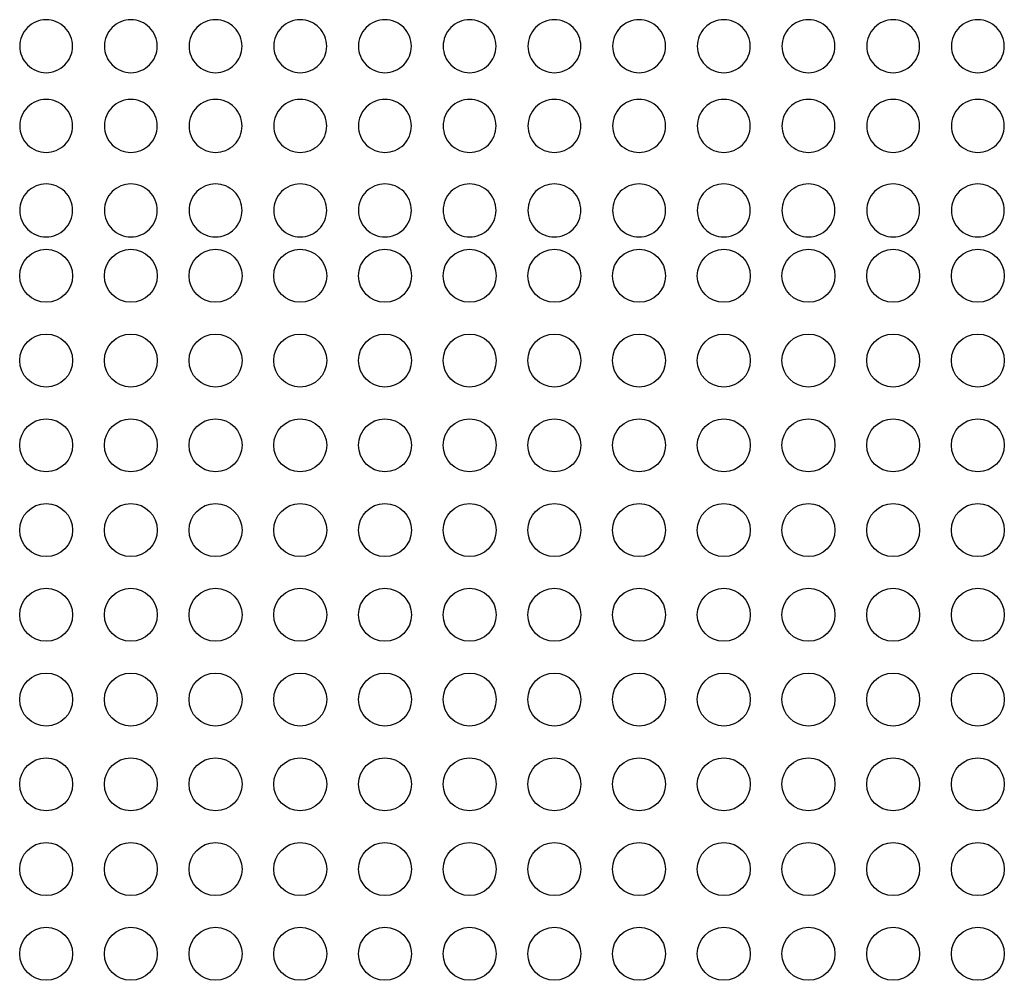
# Model space of a CAD drawing. Extents: x -9 to 134, y -7 to 181.
# Drawn here: x 20 to 26, y 143 to 149 of the extents above; entities that cross this region are included whole.
import ezdxf

# ---------------------------------------------------------------- set-up
doc = ezdxf.new("R2010")
doc.units = 0
doc.header["$LTSCALE"] = 5.3333
doc.header["$MEASUREMENT"] = 0
doc.layers.get('0').update_dxf_attribs({"linetype": 'CONTINUOUS'})

msp = doc.modelspace()

# ---------------------------------------------------------------- linework, layer by layer
at = {"elevation": -32}
for points in [[(20.52782, 148.823, 0.0984914), (20.58761, 148.83489, 0.0984914), (20.63829, 148.86876, 0.0984914), (20.67216, 148.91945, 0.0984914), (20.68405, 148.97923, 0.0984914), (20.67216, 149.03902, 0.0984914), (20.63829, 149.08971, 0.0984914), (20.58761, 149.12358, 0.0984914), (20.52782, 149.13547, 0.0984914), (20.46803, 149.12358, 0.0984914), (20.41734, 149.08971, 0.0984914), (20.38348, 149.03902, 0.0984914), (20.37158, 148.97923, 0.0984914), (20.38348, 148.91945, 0.0984914), (20.41734, 148.86876, 0.0984914), (20.46803, 148.83489, 0.0984914)], [(21.02777, 148.823, 0.0984914), (21.08756, 148.83489, 0.0984914), (21.13824, 148.86876, 0.0984914), (21.17211, 148.91945, 0.0984914), (21.184, 148.97923, 0.0984914), (21.17211, 149.03902, 0.0984914), (21.13824, 149.08971, 0.0984914), (21.08756, 149.12358, 0.0984914), (21.02777, 149.13547, 0.0984914), (20.96798, 149.12358, 0.0984914), (20.91729, 149.08971, 0.0984914), (20.88343, 149.03902, 0.0984914), (20.87153, 148.97923, 0.0984914), (20.88343, 148.91945, 0.0984914), (20.91729, 148.86876, 0.0984914), (20.96798, 148.83489, 0.0984914)], [(21.52772, 148.823, 0.0984914), (21.58751, 148.83489, 0.0984914), (21.63819, 148.86876, 0.0984914), (21.67206, 148.91945, 0.0984914), (21.68395, 148.97923, 0.0984914), (21.67206, 149.03902, 0.0984914), (21.63819, 149.08971, 0.0984914), (21.58751, 149.12358, 0.0984914), (21.52772, 149.13547, 0.0984914), (21.46793, 149.12358, 0.0984914), (21.41724, 149.08971, 0.0984914), (21.38338, 149.03902, 0.0984914), (21.37148, 148.97923, 0.0984914), (21.38338, 148.91945, 0.0984914), (21.41724, 148.86876, 0.0984914), (21.46793, 148.83489, 0.0984914)], [(22.02767, 148.823, 0.0984914), (22.08746, 148.83489, 0.0984914), (22.13814, 148.86876, 0.0984914), (22.17201, 148.91945, 0.0984914), (22.1839, 148.97923, 0.0984914), (22.17201, 149.03902, 0.0984914), (22.13814, 149.08971, 0.0984914), (22.08746, 149.12358, 0.0984914), (22.02767, 149.13547, 0.0984914), (21.96788, 149.12358, 0.0984914), (21.91719, 149.08971, 0.0984914), (21.88333, 149.03902, 0.0984914), (21.87143, 148.97923, 0.0984914), (21.88333, 148.91945, 0.0984914), (21.91719, 148.86876, 0.0984914), (21.96788, 148.83489, 0.0984914)], [(22.52762, 148.823, 0.0984914), (22.58741, 148.83489, 0.0984914), (22.63809, 148.86876, 0.0984914), (22.67196, 148.91945, 0.0984914), (22.68385, 148.97923, 0.0984914), (22.67196, 149.03902, 0.0984914), (22.63809, 149.08971, 0.0984914), (22.58741, 149.12358, 0.0984914), (22.52762, 149.13547, 0.0984914), (22.46783, 149.12358, 0.0984914), (22.41714, 149.08971, 0.0984914), (22.38328, 149.03902, 0.0984914), (22.37138, 148.97923, 0.0984914), (22.38328, 148.91945, 0.0984914), (22.41714, 148.86876, 0.0984914), (22.46783, 148.83489, 0.0984914)], [(23.02757, 148.823, 0.0984914), (23.08736, 148.83489, 0.0984914), (23.13804, 148.86876, 0.0984914), (23.17191, 148.91945, 0.0984914), (23.1838, 148.97923, 0.0984914), (23.17191, 149.03902, 0.0984914), (23.13804, 149.08971, 0.0984914), (23.08736, 149.12358, 0.0984914), (23.02757, 149.13547, 0.0984914), (22.96778, 149.12358, 0.0984914), (22.91709, 149.08971, 0.0984914), (22.88323, 149.03902, 0.0984914), (22.87133, 148.97923, 0.0984914), (22.88323, 148.91945, 0.0984914), (22.91709, 148.86876, 0.0984914), (22.96778, 148.83489, 0.0984914)], [(23.52752, 148.823, 0.0984914), (23.58731, 148.83489, 0.0984914), (23.63799, 148.86876, 0.0984914), (23.67186, 148.91945, 0.0984914), (23.68375, 148.97923, 0.0984914), (23.67186, 149.03902, 0.0984914), (23.63799, 149.08971, 0.0984914), (23.58731, 149.12358, 0.0984914), (23.52752, 149.13547, 0.0984914), (23.46773, 149.12358, 0.0984914), (23.41704, 149.08971, 0.0984914), (23.38318, 149.03902, 0.0984914), (23.37128, 148.97923, 0.0984914), (23.38318, 148.91945, 0.0984914), (23.41704, 148.86876, 0.0984914), (23.46773, 148.83489, 0.0984914)], [(24.02747, 148.823, 0.0984914), (24.08726, 148.83489, 0.0984914), (24.13794, 148.86876, 0.0984914), (24.17181, 148.91945, 0.0984914), (24.1837, 148.97923, 0.0984914), (24.17181, 149.03902, 0.0984914), (24.13794, 149.08971, 0.0984914), (24.08726, 149.12358, 0.0984914), (24.02747, 149.13547, 0.0984914), (23.96768, 149.12358, 0.0984914), (23.91699, 149.08971, 0.0984914), (23.88313, 149.03902, 0.0984914), (23.87123, 148.97923, 0.0984914), (23.88313, 148.91945, 0.0984914), (23.91699, 148.86876, 0.0984914), (23.96768, 148.83489, 0.0984914)], [(24.52742, 148.823, 0.0984914), (24.58721, 148.83489, 0.0984914), (24.63789, 148.86876, 0.0984914), (24.67176, 148.91945, 0.0984914), (24.68365, 148.97923, 0.0984914), (24.67176, 149.03902, 0.0984914), (24.63789, 149.08971, 0.0984914), (24.58721, 149.12358, 0.0984914), (24.52742, 149.13547, 0.0984914), (24.46763, 149.12358, 0.0984914), (24.41694, 149.08971, 0.0984914), (24.38308, 149.03902, 0.0984914), (24.37118, 148.97923, 0.0984914), (24.38308, 148.91945, 0.0984914), (24.41694, 148.86876, 0.0984914), (24.46763, 148.83489, 0.0984914)], [(25.02737, 148.823, 0.0984914), (25.08716, 148.83489, 0.0984914), (25.13784, 148.86876, 0.0984914), (25.17171, 148.91945, 0.0984914), (25.1836, 148.97923, 0.0984914), (25.17171, 149.03902, 0.0984914), (25.13784, 149.08971, 0.0984914), (25.08716, 149.12358, 0.0984914), (25.02737, 149.13547, 0.0984914), (24.96758, 149.12358, 0.0984914), (24.91689, 149.08971, 0.0984914), (24.88303, 149.03902, 0.0984914), (24.87113, 148.97923, 0.0984914), (24.88303, 148.91945, 0.0984914), (24.91689, 148.86876, 0.0984914), (24.96758, 148.83489, 0.0984914)], [(25.52732, 148.823, 0.0984914), (25.58711, 148.83489, 0.0984914), (25.63779, 148.86876, 0.0984914), (25.67166, 148.91945, 0.0984914), (25.68355, 148.97923, 0.0984914), (25.67166, 149.03902, 0.0984914), (25.63779, 149.08971, 0.0984914), (25.58711, 149.12358, 0.0984914), (25.52732, 149.13547, 0.0984914), (25.46753, 149.12358, 0.0984914), (25.41684, 149.08971, 0.0984914), (25.38298, 149.03902, 0.0984914), (25.37108, 148.97923, 0.0984914), (25.38298, 148.91945, 0.0984914), (25.41684, 148.86876, 0.0984914), (25.46753, 148.83489, 0.0984914)], [(26.02727, 148.823, 0.0984914), (26.08706, 148.83489, 0.0984914), (26.13774, 148.86876, 0.0984914), (26.17161, 148.91945, 0.0984914), (26.1835, 148.97923, 0.0984914), (26.17161, 149.03902, 0.0984914), (26.13774, 149.08971, 0.0984914), (26.08706, 149.12358, 0.0984914), (26.02727, 149.13547, 0.0984914), (25.96748, 149.12358, 0.0984914), (25.91679, 149.08971, 0.0984914), (25.88293, 149.03902, 0.0984914), (25.87103, 148.97923, 0.0984914), (25.88293, 148.91945, 0.0984914), (25.91679, 148.86876, 0.0984914), (25.96748, 148.83489, 0.0984914)], [(20.52782, 148.3524, 0.0984914), (20.58761, 148.3643, 0.0984914), (20.63829, 148.39816, 0.0984914), (20.67216, 148.44885, 0.0984914), (20.68405, 148.50864, 0.0984914), (20.67216, 148.56843, 0.0984914), (20.63829, 148.61911, 0.0984914), (20.58761, 148.65298, 0.0984914), (20.52782, 148.66487, 0.0984914), (20.46803, 148.65298, 0.0984914), (20.41734, 148.61911, 0.0984914), (20.38348, 148.56843, 0.0984914), (20.37158, 148.50864, 0.0984914), (20.38348, 148.44885, 0.0984914), (20.41734, 148.39816, 0.0984914), (20.46803, 148.3643, 0.0984914)], [(21.02777, 148.3524, 0.0984914), (21.08756, 148.3643, 0.0984914), (21.13824, 148.39816, 0.0984914), (21.17211, 148.44885, 0.0984914), (21.184, 148.50864, 0.0984914), (21.17211, 148.56843, 0.0984914), (21.13824, 148.61911, 0.0984914), (21.08756, 148.65298, 0.0984914), (21.02777, 148.66487, 0.0984914), (20.96798, 148.65298, 0.0984914), (20.91729, 148.61911, 0.0984914), (20.88343, 148.56843, 0.0984914), (20.87153, 148.50864, 0.0984914), (20.88343, 148.44885, 0.0984914), (20.91729, 148.39816, 0.0984914), (20.96798, 148.3643, 0.0984914)], [(21.52772, 148.3524, 0.0984914), (21.58751, 148.3643, 0.0984914), (21.63819, 148.39816, 0.0984914), (21.67206, 148.44885, 0.0984914), (21.68395, 148.50864, 0.0984914), (21.67206, 148.56843, 0.0984914), (21.63819, 148.61911, 0.0984914), (21.58751, 148.65298, 0.0984914), (21.52772, 148.66487, 0.0984914), (21.46793, 148.65298, 0.0984914), (21.41724, 148.61911, 0.0984914), (21.38338, 148.56843, 0.0984914), (21.37148, 148.50864, 0.0984914), (21.38338, 148.44885, 0.0984914), (21.41724, 148.39816, 0.0984914), (21.46793, 148.3643, 0.0984914)], [(22.02767, 148.3524, 0.0984914), (22.08746, 148.3643, 0.0984914), (22.13814, 148.39816, 0.0984914), (22.17201, 148.44885, 0.0984914), (22.1839, 148.50864, 0.0984914), (22.17201, 148.56843, 0.0984914), (22.13814, 148.61911, 0.0984914), (22.08746, 148.65298, 0.0984914), (22.02767, 148.66487, 0.0984914), (21.96788, 148.65298, 0.0984914), (21.91719, 148.61911, 0.0984914), (21.88333, 148.56843, 0.0984914), (21.87143, 148.50864, 0.0984914), (21.88333, 148.44885, 0.0984914), (21.91719, 148.39816, 0.0984914), (21.96788, 148.3643, 0.0984914)], [(22.52762, 148.3524, 0.0984914), (22.58741, 148.3643, 0.0984914), (22.63809, 148.39816, 0.0984914), (22.67196, 148.44885, 0.0984914), (22.68385, 148.50864, 0.0984914), (22.67196, 148.56843, 0.0984914), (22.63809, 148.61911, 0.0984914), (22.58741, 148.65298, 0.0984914), (22.52762, 148.66487, 0.0984914), (22.46783, 148.65298, 0.0984914), (22.41714, 148.61911, 0.0984914), (22.38328, 148.56843, 0.0984914), (22.37138, 148.50864, 0.0984914), (22.38328, 148.44885, 0.0984914), (22.41714, 148.39816, 0.0984914), (22.46783, 148.3643, 0.0984914)], [(23.02757, 148.3524, 0.0984914), (23.08736, 148.3643, 0.0984914), (23.13804, 148.39816, 0.0984914), (23.17191, 148.44885, 0.0984914), (23.1838, 148.50864, 0.0984914), (23.17191, 148.56843, 0.0984914), (23.13804, 148.61911, 0.0984914), (23.08736, 148.65298, 0.0984914), (23.02757, 148.66487, 0.0984914), (22.96778, 148.65298, 0.0984914), (22.91709, 148.61911, 0.0984914), (22.88323, 148.56843, 0.0984914), (22.87133, 148.50864, 0.0984914), (22.88323, 148.44885, 0.0984914), (22.91709, 148.39816, 0.0984914), (22.96778, 148.3643, 0.0984914)], [(23.52752, 148.3524, 0.0984914), (23.58731, 148.3643, 0.0984914), (23.63799, 148.39816, 0.0984914), (23.67186, 148.44885, 0.0984914), (23.68375, 148.50864, 0.0984914), (23.67186, 148.56843, 0.0984914), (23.63799, 148.61911, 0.0984914), (23.58731, 148.65298, 0.0984914), (23.52752, 148.66487, 0.0984914), (23.46773, 148.65298, 0.0984914), (23.41704, 148.61911, 0.0984914), (23.38318, 148.56843, 0.0984914), (23.37128, 148.50864, 0.0984914), (23.38318, 148.44885, 0.0984914), (23.41704, 148.39816, 0.0984914), (23.46773, 148.3643, 0.0984914)], [(24.02747, 148.3524, 0.0984914), (24.08726, 148.3643, 0.0984914), (24.13794, 148.39816, 0.0984914), (24.17181, 148.44885, 0.0984914), (24.1837, 148.50864, 0.0984914), (24.17181, 148.56843, 0.0984914), (24.13794, 148.61911, 0.0984914), (24.08726, 148.65298, 0.0984914), (24.02747, 148.66487, 0.0984914), (23.96768, 148.65298, 0.0984914), (23.91699, 148.61911, 0.0984914), (23.88313, 148.56843, 0.0984914), (23.87123, 148.50864, 0.0984914), (23.88313, 148.44885, 0.0984914), (23.91699, 148.39816, 0.0984914), (23.96768, 148.3643, 0.0984914)], [(24.52742, 148.3524, 0.0984914), (24.58721, 148.3643, 0.0984914), (24.63789, 148.39816, 0.0984914), (24.67176, 148.44885, 0.0984914), (24.68365, 148.50864, 0.0984914), (24.67176, 148.56843, 0.0984914), (24.63789, 148.61911, 0.0984914), (24.58721, 148.65298, 0.0984914), (24.52742, 148.66487, 0.0984914), (24.46763, 148.65298, 0.0984914), (24.41694, 148.61911, 0.0984914), (24.38308, 148.56843, 0.0984914), (24.37118, 148.50864, 0.0984914), (24.38308, 148.44885, 0.0984914), (24.41694, 148.39816, 0.0984914), (24.46763, 148.3643, 0.0984914)], [(25.02737, 148.3524, 0.0984914), (25.08716, 148.3643, 0.0984914), (25.13784, 148.39816, 0.0984914), (25.17171, 148.44885, 0.0984914), (25.1836, 148.50864, 0.0984914), (25.17171, 148.56843, 0.0984914), (25.13784, 148.61911, 0.0984914), (25.08716, 148.65298, 0.0984914), (25.02737, 148.66487, 0.0984914), (24.96758, 148.65298, 0.0984914), (24.91689, 148.61911, 0.0984914), (24.88303, 148.56843, 0.0984914), (24.87113, 148.50864, 0.0984914), (24.88303, 148.44885, 0.0984914), (24.91689, 148.39816, 0.0984914), (24.96758, 148.3643, 0.0984914)], [(25.52732, 148.3524, 0.0984914), (25.58711, 148.3643, 0.0984914), (25.63779, 148.39816, 0.0984914), (25.67166, 148.44885, 0.0984914), (25.68355, 148.50864, 0.0984914), (25.67166, 148.56843, 0.0984914), (25.63779, 148.61911, 0.0984914), (25.58711, 148.65298, 0.0984914), (25.52732, 148.66487, 0.0984914), (25.46753, 148.65298, 0.0984914), (25.41684, 148.61911, 0.0984914), (25.38298, 148.56843, 0.0984914), (25.37108, 148.50864, 0.0984914), (25.38298, 148.44885, 0.0984914), (25.41684, 148.39816, 0.0984914), (25.46753, 148.3643, 0.0984914)], [(26.02727, 148.3524, 0.0984914), (26.08706, 148.3643, 0.0984914), (26.13774, 148.39816, 0.0984914), (26.17161, 148.44885, 0.0984914), (26.1835, 148.50864, 0.0984914), (26.17161, 148.56843, 0.0984914), (26.13774, 148.61911, 0.0984914), (26.08706, 148.65298, 0.0984914), (26.02727, 148.66487, 0.0984914), (25.96748, 148.65298, 0.0984914), (25.91679, 148.61911, 0.0984914), (25.88293, 148.56843, 0.0984914), (25.87103, 148.50864, 0.0984914), (25.88293, 148.44885, 0.0984914), (25.91679, 148.39816, 0.0984914), (25.96748, 148.3643, 0.0984914)], [(20.37158, 148.01067, 0.0984914), (20.38348, 147.95088, 0.0984914), (20.41734, 147.90019, 0.0984914), (20.46803, 147.86633, 0.0984914), (20.52782, 147.85443, 0.0984914), (20.58761, 147.86633, 0.0984914), (20.63829, 147.90019, 0.0984914), (20.67216, 147.95088, 0.0984914), (20.68405, 148.01067, 0.0984914), (20.67216, 148.07046, 0.0984914), (20.63829, 148.12114, 0.0984914), (20.58761, 148.15501, 0.0984914), (20.52782, 148.1669, 0.0984914), (20.46803, 148.15501, 0.0984914), (20.41734, 148.12114, 0.0984914), (20.38348, 148.07046, 0.0984914)], [(20.87153, 148.01067, 0.0984914), (20.88343, 147.95088, 0.0984914), (20.91729, 147.90019, 0.0984914), (20.96798, 147.86633, 0.0984914), (21.02777, 147.85443, 0.0984914), (21.08756, 147.86633, 0.0984914), (21.13824, 147.90019, 0.0984914), (21.17211, 147.95088, 0.0984914), (21.184, 148.01067, 0.0984914), (21.17211, 148.07046, 0.0984914), (21.13824, 148.12114, 0.0984914), (21.08756, 148.15501, 0.0984914), (21.02777, 148.1669, 0.0984914), (20.96798, 148.15501, 0.0984914), (20.91729, 148.12114, 0.0984914), (20.88343, 148.07046, 0.0984914)], [(21.37148, 148.01067, 0.0984914), (21.38338, 147.95088, 0.0984914), (21.41724, 147.90019, 0.0984914), (21.46793, 147.86633, 0.0984914), (21.52772, 147.85443, 0.0984914), (21.58751, 147.86633, 0.0984914), (21.63819, 147.90019, 0.0984914), (21.67206, 147.95088, 0.0984914), (21.68395, 148.01067, 0.0984914), (21.67206, 148.07046, 0.0984914), (21.63819, 148.12114, 0.0984914), (21.58751, 148.15501, 0.0984914), (21.52772, 148.1669, 0.0984914), (21.46793, 148.15501, 0.0984914), (21.41724, 148.12114, 0.0984914), (21.38338, 148.07046, 0.0984914)], [(21.87143, 148.01067, 0.0984914), (21.88333, 147.95088, 0.0984914), (21.91719, 147.90019, 0.0984914), (21.96788, 147.86633, 0.0984914), (22.02767, 147.85443, 0.0984914), (22.08746, 147.86633, 0.0984914), (22.13814, 147.90019, 0.0984914), (22.17201, 147.95088, 0.0984914), (22.1839, 148.01067, 0.0984914), (22.17201, 148.07046, 0.0984914), (22.13814, 148.12114, 0.0984914), (22.08746, 148.15501, 0.0984914), (22.02767, 148.1669, 0.0984914), (21.96788, 148.15501, 0.0984914), (21.91719, 148.12114, 0.0984914), (21.88333, 148.07046, 0.0984914)], [(22.37138, 148.01067, 0.0984914), (22.38328, 147.95088, 0.0984914), (22.41714, 147.90019, 0.0984914), (22.46783, 147.86633, 0.0984914), (22.52762, 147.85443, 0.0984914), (22.58741, 147.86633, 0.0984914), (22.63809, 147.90019, 0.0984914), (22.67196, 147.95088, 0.0984914), (22.68385, 148.01067, 0.0984914), (22.67196, 148.07046, 0.0984914), (22.63809, 148.12114, 0.0984914), (22.58741, 148.15501, 0.0984914), (22.52762, 148.1669, 0.0984914), (22.46783, 148.15501, 0.0984914), (22.41714, 148.12114, 0.0984914), (22.38328, 148.07046, 0.0984914)], [(22.87133, 148.01067, 0.0984914), (22.88323, 147.95088, 0.0984914), (22.91709, 147.90019, 0.0984914), (22.96778, 147.86633, 0.0984914), (23.02757, 147.85443, 0.0984914), (23.08736, 147.86633, 0.0984914), (23.13804, 147.90019, 0.0984914), (23.17191, 147.95088, 0.0984914), (23.1838, 148.01067, 0.0984914), (23.17191, 148.07046, 0.0984914), (23.13804, 148.12114, 0.0984914), (23.08736, 148.15501, 0.0984914), (23.02757, 148.1669, 0.0984914), (22.96778, 148.15501, 0.0984914), (22.91709, 148.12114, 0.0984914), (22.88323, 148.07046, 0.0984914)], [(23.37128, 148.01067, 0.0984914), (23.38318, 147.95088, 0.0984914), (23.41704, 147.90019, 0.0984914), (23.46773, 147.86633, 0.0984914), (23.52752, 147.85443, 0.0984914), (23.58731, 147.86633, 0.0984914), (23.63799, 147.90019, 0.0984914), (23.67186, 147.95088, 0.0984914), (23.68375, 148.01067, 0.0984914), (23.67186, 148.07046, 0.0984914), (23.63799, 148.12114, 0.0984914), (23.58731, 148.15501, 0.0984914), (23.52752, 148.1669, 0.0984914), (23.46773, 148.15501, 0.0984914), (23.41704, 148.12114, 0.0984914), (23.38318, 148.07046, 0.0984914)], [(23.87123, 148.01067, 0.0984914), (23.88313, 147.95088, 0.0984914), (23.91699, 147.90019, 0.0984914), (23.96768, 147.86633, 0.0984914), (24.02747, 147.85443, 0.0984914), (24.08726, 147.86633, 0.0984914), (24.13794, 147.90019, 0.0984914), (24.17181, 147.95088, 0.0984914), (24.1837, 148.01067, 0.0984914), (24.17181, 148.07046, 0.0984914), (24.13794, 148.12114, 0.0984914), (24.08726, 148.15501, 0.0984914), (24.02747, 148.1669, 0.0984914), (23.96768, 148.15501, 0.0984914), (23.91699, 148.12114, 0.0984914), (23.88313, 148.07046, 0.0984914)], [(24.37118, 148.01067, 0.0984914), (24.38308, 147.95088, 0.0984914), (24.41694, 147.90019, 0.0984914), (24.46763, 147.86633, 0.0984914), (24.52742, 147.85443, 0.0984914), (24.58721, 147.86633, 0.0984914), (24.63789, 147.90019, 0.0984914), (24.67176, 147.95088, 0.0984914), (24.68365, 148.01067, 0.0984914), (24.67176, 148.07046, 0.0984914), (24.63789, 148.12114, 0.0984914), (24.58721, 148.15501, 0.0984914), (24.52742, 148.1669, 0.0984914), (24.46763, 148.15501, 0.0984914), (24.41694, 148.12114, 0.0984914), (24.38308, 148.07046, 0.0984914)], [(24.87113, 148.01067, 0.0984914), (24.88303, 147.95088, 0.0984914), (24.91689, 147.90019, 0.0984914), (24.96758, 147.86633, 0.0984914), (25.02737, 147.85443, 0.0984914), (25.08716, 147.86633, 0.0984914), (25.13784, 147.90019, 0.0984914), (25.17171, 147.95088, 0.0984914), (25.1836, 148.01067, 0.0984914), (25.17171, 148.07046, 0.0984914), (25.13784, 148.12114, 0.0984914), (25.08716, 148.15501, 0.0984914), (25.02737, 148.1669, 0.0984914), (24.96758, 148.15501, 0.0984914), (24.91689, 148.12114, 0.0984914), (24.88303, 148.07046, 0.0984914)], [(25.37108, 148.01067, 0.0984914), (25.38298, 147.95088, 0.0984914), (25.41684, 147.90019, 0.0984914), (25.46753, 147.86633, 0.0984914), (25.52732, 147.85443, 0.0984914), (25.58711, 147.86633, 0.0984914), (25.63779, 147.90019, 0.0984914), (25.67166, 147.95088, 0.0984914), (25.68355, 148.01067, 0.0984914), (25.67166, 148.07046, 0.0984914), (25.63779, 148.12114, 0.0984914), (25.58711, 148.15501, 0.0984914), (25.52732, 148.1669, 0.0984914), (25.46753, 148.15501, 0.0984914), (25.41684, 148.12114, 0.0984914), (25.38298, 148.07046, 0.0984914)], [(25.87103, 148.01067, 0.0984914), (25.88293, 147.95088, 0.0984914), (25.91679, 147.90019, 0.0984914), (25.96748, 147.86633, 0.0984914), (26.02727, 147.85443, 0.0984914), (26.08706, 147.86633, 0.0984914), (26.13774, 147.90019, 0.0984914), (26.17161, 147.95088, 0.0984914), (26.1835, 148.01067, 0.0984914), (26.17161, 148.07046, 0.0984914), (26.13774, 148.12114, 0.0984914), (26.08706, 148.15501, 0.0984914), (26.02727, 148.1669, 0.0984914), (25.96748, 148.15501, 0.0984914), (25.91679, 148.12114, 0.0984914), (25.88293, 148.07046, 0.0984914)]]:
    msp.add_lwpolyline(points, format="xyb", close=True, dxfattribs=at)
for centre in [(20.52782, 147.62467, -32), (21.02777, 147.62467, -32), (21.52772, 147.62467, -32), (22.02767, 147.62467, -32), (22.52762, 147.62467, -32), (23.02757, 147.62467, -32), (23.52752, 147.62467, -32), (24.02747, 147.62467, -32), (24.52742, 147.62467, -32), (25.02737, 147.62467, -32), (25.52732, 147.62467, -32), (26.02727, 147.62467, -32), (20.52782, 147.12472, -32), (21.02777, 147.12472, -32), (21.52772, 147.12472, -32), (22.02767, 147.12472, -32), (22.52762, 147.12472, -32), (23.02757, 147.12472, -32), (23.52752, 147.12472, -32), (24.02747, 147.12472, -32), (24.52742, 147.12472, -32), (25.02737, 147.12472, -32), (25.52732, 147.12472, -32), (26.02727, 147.12472, -32), (20.52782, 146.62477, -32), (21.02777, 146.62477, -32), (21.52772, 146.62477, -32), (22.02767, 146.62477, -32), (22.52762, 146.62477, -32), (23.02757, 146.62477, -32), (23.52752, 146.62477, -32), (24.02747, 146.62477, -32), (24.52742, 146.62477, -32), (25.02737, 146.62477, -32), (25.52732, 146.62477, -32), (26.02727, 146.62477, -32), (20.52782, 146.12482, -32), (21.02777, 146.12482, -32), (21.52772, 146.12482, -32), (22.02767, 146.12482, -32), (22.52762, 146.12482, -32), (23.02757, 146.12482, -32), (23.52752, 146.12482, -32), (24.02747, 146.12482, -32), (24.52742, 146.12482, -32), (25.02737, 146.12482, -32), (25.52732, 146.12482, -32), (26.02727, 146.12482, -32), (20.52782, 145.62487, -32), (21.02777, 145.62487, -32), (21.52772, 145.62487, -32), (22.02767, 145.62487, -32), (22.52762, 145.62487, -32), (23.02757, 145.62487, -32), (23.52752, 145.62487, -32), (24.02747, 145.62487, -32), (24.52742, 145.62487, -32), (25.02737, 145.62487, -32), (25.52732, 145.62487, -32), (26.02727, 145.62487, -32), (20.52782, 145.12492, -32), (21.02777, 145.12492, -32), (21.52772, 145.12492, -32), (22.02767, 145.12492, -32), (22.52762, 145.12492, -32), (23.02757, 145.12492, -32), (23.52752, 145.12492, -32), (24.02747, 145.12492, -32), (24.52742, 145.12492, -32), (25.02737, 145.12492, -32), (25.52732, 145.12492, -32), (26.02727, 145.12492, -32), (20.52782, 144.62497, -32), (21.02777, 144.62497, -32), (21.52772, 144.62497, -32), (22.02767, 144.62497, -32), (22.52762, 144.62497, -32), (23.02757, 144.62497, -32), (23.52752, 144.62497, -32), (24.02747, 144.62497, -32), (24.52742, 144.62497, -32), (25.02737, 144.62497, -32), (25.52732, 144.62497, -32), (26.02727, 144.62497, -32), (20.52782, 144.12502, -32), (21.02777, 144.12502, -32), (21.52772, 144.12502, -32), (22.02767, 144.12502, -32), (22.52762, 144.12502, -32), (23.02757, 144.12502, -32), (23.52752, 144.12502, -32), (24.02747, 144.12502, -32), (24.52742, 144.12502, -32), (25.02737, 144.12502, -32), (25.52732, 144.12502, -32), (26.02727, 144.12502, -32), (20.52782, 143.62507, -32), (21.02777, 143.62507, -32), (21.52772, 143.62507, -32), (22.02767, 143.62507, -32), (22.52762, 143.62507, -32), (23.02757, 143.62507, -32), (23.52752, 143.62507, -32), (24.02747, 143.62507, -32), (24.52742, 143.62507, -32), (25.02737, 143.62507, -32), (25.52732, 143.62507, -32), (26.02727, 143.62507, -32)]:
    msp.add_circle(centre, 0.15623)

doc.saveas('drawing.dxf')
